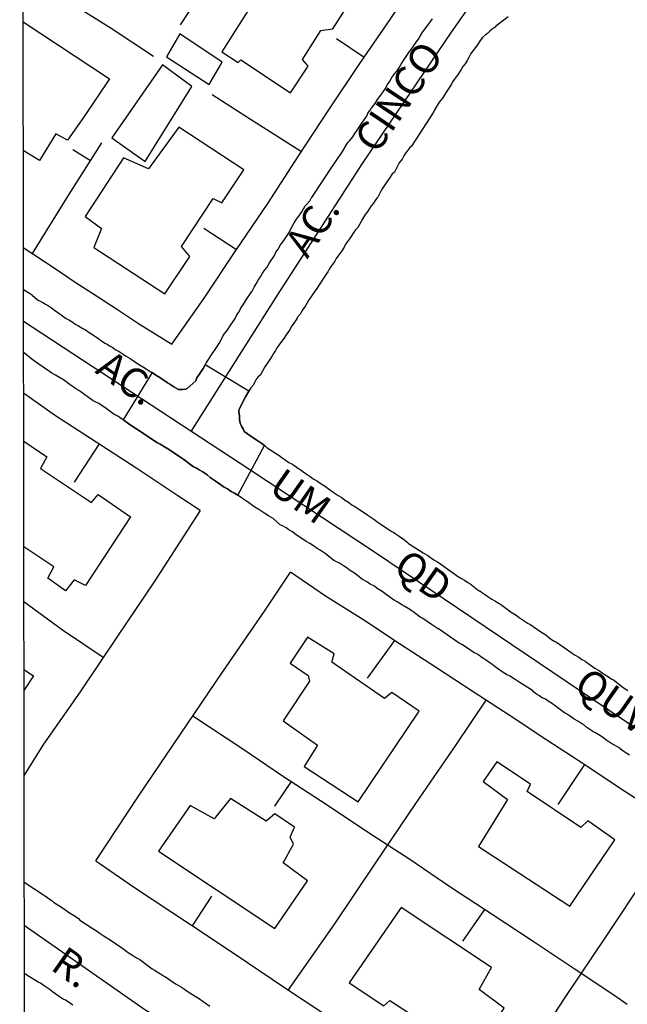
# Model space of a CAD drawing. Units: millimetres. Extents: x 185548 to 187960, y 1660429 to 1663203.
# Drawn here: x 185548 to 185600, y 1662897 to 1662981 of the extents above; entities that cross this region are included whole.
import ezdxf
from ezdxf.enums import TextEntityAlignment as Align

# ---------------------------------------------------------------- set-up
doc = ezdxf.new("R2010")
doc.units = ezdxf.units.MM
for name, color, linetype in [('V-CRUZAMENTO', 1, 'Continuous'), ('V-EDIFICACAO', 2, 'Continuous'), ('V-EIXO_DE_LOGRADOURO', 3, 'Continuous'), ('V-LOTE', 1, 'Continuous'), ('V-NOME_DOS_LOGRADOUROS', 7, 'Continuous'), ('V-QUADRA', 2, 'Continuous'), ('V-TESTADA', 5, 'Continuous'), ('X-LIMITE_5000', 7, 'Continuous')]:
    doc.layers.add(name, color=color, linetype=linetype)

msp = doc.modelspace()

# ---------------------------------------------------------------- linework, layer by layer
at = {"layer": 'V-CRUZAMENTO'}
msp.add_lwpolyline([(185567.54, 1662948.49), (185567.84, 1662948.98), (185567.847, 1662948.992), (185564.106, 1662951.252), (185564.07, 1662951.19), (185563.92, 1662950.93), (185563.77, 1662950.68), (185563.58, 1662950.42), (185563.4, 1662950.12), (185563.3, 1662949.88), (185562.57, 1662949.22), (185562.44, 1662949.15), (185562.19, 1662949.13), (185561.93, 1662949.13), (185561.8, 1662949.13), (185561.76, 1662949.17), (185561.71, 1662949.19), (185561.67, 1662949.22), (185561.43, 1662949.37), (185561.07, 1662949.6), (185560.88, 1662949.69), (185560.23, 1662950.16), (185559.87, 1662950.37), (185559.65, 1662950.52), (185559.561, 1662950.572), (185557.08, 1662946.54), (185557.25, 1662946.41), (185557.57, 1662946.19), (185558.13, 1662945.81), (185558.27, 1662945.75), (185560.02, 1662944.57), (185560.25, 1662944.46), (185560.62, 1662944.22), (185560.96, 1662944.03), (185561.24, 1662943.84), (185561.58, 1662943.62), (185561.84, 1662943.43), (185562.27, 1662943.13), (185563.11, 1662942.53), (185563.32, 1662942.42), (185563.6, 1662942.25), (185563.9, 1662942.08), (185564.28, 1662941.82), (185564.54, 1662941.61), (185564.97, 1662941.33), (185565.72, 1662940.79), (185566.02, 1662940.64), (185566.34, 1662940.4), (185566.6, 1662940.25), (185566.901, 1662940.082), (185569.172, 1662944.344), (185568.96, 1662944.5), (185568.7, 1662944.67), (185568.29, 1662944.93), (185567.44, 1662945.55), (185567.37, 1662945.7), (185567.22, 1662946), (185567.11, 1662946.26), (185567.05, 1662946.56), (185567.03, 1662946.82), (185567, 1662947.08), (185566.98, 1662947.25), (185566.98, 1662947.33), (185567.07, 1662947.55)], close=True, dxfattribs=at)
at = {"layer": 'V-EDIFICACAO'}
for points in [[(185571.04, 1662985.81), (185569.87, 1662984.38), (185568.08, 1662985.47), (185567.76, 1662985.08), (185569.24, 1662983.89), (185565.54, 1662978.02), (185566.927, 1662977.106), (185567.15, 1662977.32), (185571.41, 1662974.52), (185572.91, 1662976.78), (185572.44, 1662977.36), (185573.99, 1662979.84), (185575.01, 1662979.99), (185577.8, 1662984.35), (185575.77, 1662985.68), (185574.46, 1662983.89), (185571.04, 1662985.81)], [(185561.948, 1662979.567), (185561.948, 1662979.567), (185561.948, 1662979.567), (185561.948, 1662979.567), (185560.79, 1662977.59), (185564.45, 1662975.23), (185565.57, 1662977.14), (185561.948, 1662979.567)], [(185560.46, 1662976.89), (185556.11, 1662970.65), (185558.96, 1662968.62), (185562.96, 1662975.04), (185560.46, 1662976.89), (185560.46, 1662976.89)], [(185557.11, 1662968.96), (185553.84, 1662963.93), (185555.24, 1662962.9), (185554.57, 1662961.29), (185560.64, 1662957.3), (185562.79, 1662960.51), (185562.07, 1662961.35), (185564.78, 1662965.48), (185565.52, 1662965.11), (185567.42, 1662967.91), (185561.84, 1662971.58), (185559.25, 1662968.02), (185557.11, 1662968.96)], [(185574.93, 1662925.81), (185575.14, 1662926.51), (185572.86, 1662927.95), (185571.37, 1662925.73), (185572.91, 1662924.67), (185573.03, 1662924.17), (185570.77, 1662920.79), (185573.72, 1662918.71), (185572.57, 1662916.88), (185577.18, 1662913.87), (185582.42, 1662921.62), (185580.07, 1662923.2), (185579.44, 1662922.7), (185574.93, 1662925.81)], [(185587.49, 1662910.03), (185595.3, 1662904.95), (185599.15, 1662910.61), (185596.82, 1662912.23), (185596.23, 1662911.68), (185591.65, 1662914.75), (185591.94, 1662915.36), (185589.05, 1662917.29), (185587.88, 1662915.61), (185589.97, 1662914.07), (185587.49, 1662910.03)], [(185569.32, 1662912.21), (185566.26, 1662914.16), (185564.87, 1662912.41), (185562.82, 1662913.56), (185560.1, 1662909.65), (185570.05, 1662903.02), (185572.86, 1662907.11), (185570.77, 1662908.65), (185571.66, 1662910.25), (185571.37, 1662910.84), (185571.75, 1662911.7), (185570.06, 1662912.83), (185569.32, 1662912.21)], [(185580.87, 1662904.81), (185576.43, 1662898.39), (185579.39, 1662896.42), (185579.89, 1662896.88), (185583.94, 1662894.25), (185583.77, 1662893.46), (185586.69, 1662891.62), (185589.67, 1662896.22), (185587.54, 1662897.81), (185588.6, 1662899.7), (185580.87, 1662904.81)]]:
    msp.add_lwpolyline(points, close=True, dxfattribs=at)
for points in [[(185548.53, 1662980.58), (185555.93, 1662975.71), (185555.93, 1662975.71), (185555.93, 1662975.71), (185553.76, 1662972.47), (185552.34, 1662970.45), (185551.32, 1662971), (185549.92, 1662968.71), (185548.54, 1662969.58)], [(185548.58, 1662944.71), (185550.563, 1662943.385), (185550.03, 1662942.36), (185554.39, 1662939.46), (185554.39, 1662939.46), (185554.94, 1662940.14), (185557.71, 1662938.23), (185557.71, 1662938.23), (185553.88, 1662932.36), (185552.91, 1662932.86), (185552.16, 1662931.91), (185550.65, 1662932.99), (185551.16, 1662933.95), (185548.59, 1662935.66)], [(185548.6, 1662925.19), (185549.434, 1662924.652), (185548.6, 1662923.38)]]:
    msp.add_lwpolyline(points, dxfattribs=at)
at = {"layer": 'V-EIXO_DE_LOGRADOURO'}
for points in [[(185562.91, 1662945.54), (185570.29, 1662957.21), (185577.57, 1662968.45), (185585.16, 1662979.69), (185593.05, 1662990.93), (185599.01, 1662999.08)], [(185548.56, 1662954.98), (185567.91, 1662942.29), (185578.67, 1662935.19), (185589.19, 1662928.09), (185599.71, 1662920.99), (185610.41, 1662914.01), (185620.68, 1662906.97), (185630.95, 1662899.93), (185641.71, 1662893.01), (185648.5, 1662888.4)], [(185548.63, 1662903.31), (185558.94, 1662896.11), (185569.21, 1662889.8), (185578.93, 1662883.19), (185588.84, 1662876.58), (185598.87, 1662869.97), (185608.9, 1662863.36), (185618.93, 1662856.75), (185624.83, 1662852.64)]]:
    msp.add_lwpolyline(points, dxfattribs=at)
at = {"layer": 'V-LOTE'}
for points in [[(185548.55, 1662961.29), (185551.26, 1662959.48), (185552.99, 1662958.32), (185554.81, 1662957.14), (185556.6, 1662955.96), (185558.39, 1662954.78), (185561.26, 1662953), (185563.97, 1662956.85), (185566.73, 1662961.03), (185569.45, 1662965.04), (185572.07, 1662969.05), (185574.69, 1662973.06), (185577.34, 1662977.01), (185579.98, 1662980.87), (185582.6, 1662984.79), (185585.75, 1662989.49), (185588.39, 1662993.48), (185590.9, 1662997.26), (185593.41, 1663001), (185594.72, 1663002.9), (185598.5, 1663000.53), (185601.68, 1662998.43), (185602.99, 1662997.59)], [(185561.98, 1662980.31), (185564.55, 1662984.26), (185565.55, 1662985.84)], [(185548.52, 1662984.8), (185552.49, 1662982.25), (185556.05, 1662980.03), (185559.69, 1662977.63)], [(185577.69, 1662977.53), (185575.35, 1662979.14)], [(185572.33, 1662969.45), (185567.9, 1662972.27), (185564.7, 1662974.35)], [(185549.348, 1662960.757), (185552.43, 1662965.77), (185555.26, 1662970.22)], [(185554.29, 1662968.7), (185552.79, 1662969.64)], [(185566.77, 1662961.09), (185564, 1662962.91)], [(185563.67, 1662938.77), (185561.76, 1662940.04), (185558.27, 1662942.37), (185554.78, 1662944.64), (185551.29, 1662946.89), (185548.57, 1662948.81)], [(185555.04, 1662944.47), (185552.89, 1662941.21)], [(185563.67, 1662938.77), (185559.73, 1662932.68), (185556.6, 1662928.02), (185553.47, 1662923.36), (185550.22, 1662918.7), (185548.61, 1662916.13)], [(185554.75, 1662908.81), (185558.4, 1662914.34), (185561.99, 1662919.65), (185565.58, 1662924.96), (185569.17, 1662930.17), (185571.4, 1662933.52)], [(185628.2, 1662896.1), (185625.05, 1662898.16), (185621.9, 1662900.22), (185618.75, 1662902.28), (185615.62, 1662904.43), (185612.42, 1662906.49), (185609.27, 1662908.62), (185606.05, 1662910.72), (185602.87, 1662912.89), (185599.61, 1662914.99), (185596.48, 1662917.09), (185593.33, 1662919.15), (185590.18, 1662921.21), (185587.03, 1662923.27), (185583.88, 1662925.33), (185580.73, 1662927.39), (185577.58, 1662929.45), (185574.41, 1662931.46), (185571.4, 1662933.52)], [(185555.38, 1662926.21), (185551.91, 1662928.54), (185548.59, 1662930.96)], [(185580.3, 1662927.67), (185577.97, 1662924.44)], [(185571.24, 1662897.77), (185575.19, 1662903.44), (185578.68, 1662908.63), (185582.13, 1662913.73), (185585.58, 1662918.75), (185588.14, 1662922.55)], [(185563.05, 1662921.21), (185567.32, 1662918.39), (185570.79, 1662916.03), (185574.44, 1662913.67), (185577.99, 1662911.31), (185581.6, 1662908.95), (185585.11, 1662906.57), (185588.64, 1662904.25), (185592.17, 1662901.93), (185595.66, 1662899.61), (185599.15, 1662897.29), (185600.19, 1662896.55)], [(185596.54, 1662917.05), (185594.28, 1662913.63)], [(185571.46, 1662915.59), (185570.04, 1662913.49)], [(185588, 1662886.65), (185591.5, 1662891.94), (185594.96, 1662897.2), (185598.4, 1662902.34), (185601.84, 1662907.52), (185604.62, 1662911.7)], [(185554.75, 1662908.81), (185557.96, 1662906.6), (185561.25, 1662904.42), (185564.54, 1662902.27), (185567.72, 1662900.12), (185570.9, 1662897.99), (185574.08, 1662895.86)], [(185563.02, 1662903.26), (185564.66, 1662905.79)], [(185586.15, 1662901.95), (185588.03, 1662904.65)]]:
    msp.add_lwpolyline(points, dxfattribs=at)
at = {"layer": 'V-QUADRA'}
for points in [[(185590.03, 1662981.01), (185589.65, 1662980.71), (185588.96, 1662980.2), (185588.9, 1662980.13), (185588.9, 1662980.13), (185588.64, 1662979.94), (185588.46, 1662979.77), (185588.25, 1662979.57), (185588.08, 1662979.47), (185587.82, 1662979.23), (185587.63, 1662978.98), (185587.39, 1662978.61), (185586.84, 1662977.88), (185586.81, 1662977.82), (185586.66, 1662977.52), (185586.51, 1662977.26), (185586.34, 1662977), (185586.13, 1662976.75), (185586, 1662976.49), (185585.74, 1662976.1), (185585.25, 1662975.44), (185585.16, 1662975.25), (185585.01, 1662974.99), (185584.82, 1662974.73), (185584.61, 1662974.37), (185584.39, 1662974.04), (185584.13, 1662973.7), (185583.69, 1662972.99), (185583.62, 1662972.85), (185581.74, 1662969.95), (185581.6, 1662969.82), (185581.43, 1662969.59), (185581.28, 1662969.37), (185581.11, 1662969.11), (185580.94, 1662968.83), (185580.7, 1662968.51), (185580.3, 1662967.72), (185580.08, 1662967.51), (185579.87, 1662967.21), (185579.74, 1662967.01), (185579.59, 1662966.8), (185579.42, 1662966.54), (185579.2, 1662966.2), (185578.88, 1662965.58), (185578.8, 1662965.51), (185578.63, 1662965.3), (185578.5, 1662965.08), (185578.3, 1662964.83), (185578.15, 1662964.61), (185577.96, 1662964.31), (185577.79, 1662964.1), (185577.59, 1662963.75), (185577.17, 1662962.98), (185576.97, 1662962.79), (185576.76, 1662962.51), (185576.61, 1662962.27), (185576.44, 1662962.02), (185576.27, 1662961.78), (185576.12, 1662961.57), (185575.99, 1662961.31), (185575.79, 1662960.99), (185575.31, 1662960.34), (185575.2, 1662960.11), (185575, 1662959.83), (185574.85, 1662959.64), (185574.72, 1662959.42), (185574.59, 1662959.21), (185574.46, 1662959), (185574.23, 1662958.65), (185573.61, 1662957.69), (185573.48, 1662957.54), (185573.29, 1662957.26), (185573.14, 1662957.02), (185572.97, 1662956.81), (185572.81, 1662956.49), (185572.69, 1662956.29), (185572.47, 1662955.97), (185572.22, 1662955.57), (185571.98, 1662955.29), (185571.96, 1662955.22), (185571.83, 1662955.01), (185571.61, 1662954.69), (185571.46, 1662954.49), (185571.36, 1662954.28), (185571.18, 1662954.02), (185571.04, 1662953.81), (185570.84, 1662953.5), (185570.46, 1662953.01), (185570.41, 1662952.91), (185570.24, 1662952.69), (185570.11, 1662952.48), (185569.96, 1662952.22), (185569.83, 1662952.01), (185569.64, 1662951.7), (185569.47, 1662951.43), (185569.21, 1662951.08), (185568.83, 1662950.4), (185568.61, 1662950.18), (185568.44, 1662949.95), (185568.31, 1662949.73), (185568.23, 1662949.52), (185568.01, 1662949.26), (185567.84, 1662948.98), (185567.54, 1662948.49), (185567.07, 1662947.55), (185566.98, 1662947.33), (185566.98, 1662947.25), (185567, 1662947.08), (185567.03, 1662946.82), (185567.05, 1662946.56), (185567.11, 1662946.26), (185567.22, 1662946), (185567.37, 1662945.7), (185567.44, 1662945.55), (185568.29, 1662944.93), (185568.7, 1662944.67), (185568.96, 1662944.5), (185569.26, 1662944.28), (185569.41, 1662944.14), (185570.03, 1662943.75), (185570.42, 1662943.49), (185570.65, 1662943.32), (185570.95, 1662943.11), (185571.27, 1662942.89), (185571.53, 1662942.76), (185571.77, 1662942.59), (185572.04, 1662942.4), (185572.15, 1662942.34), (185572.67, 1662941.97), (185573.08, 1662941.69), (185573.35, 1662941.5), (185573.7, 1662941.28), (185574.02, 1662941.05), (185574.36, 1662940.85), (185574.42, 1662940.82), (185575.05, 1662940.36), (185575.48, 1662940.06), (185575.78, 1662939.89), (185576.01, 1662939.7), (185576.35, 1662939.48), (185576.67, 1662939.25), (185576.91, 1662939.12), (185577.64, 1662938.65), (185578.01, 1662938.37), (185578.26, 1662938.22), (185578.52, 1662938.05), (185578.8, 1662937.85), (185578.88, 1662937.79), (185580, 1662937.02), (185580.25, 1662936.89), (185580.36, 1662936.8), (185580.6, 1662936.63), (185580.9, 1662936.44), (185581.18, 1662936.25), (185581.41, 1662936.05), (185581.5, 1662935.95), (185582.74, 1662935.15), (185583.15, 1662934.92), (185583.39, 1662934.75), (185583.66, 1662934.55), (185583.97, 1662934.38), (185583.97, 1662934.38), (185584.07, 1662934.32), (185585.06, 1662933.61), (185585.47, 1662933.33), (185585.7, 1662933.16), (185586.02, 1662932.97), (185586.28, 1662932.82), (185586.58, 1662932.62), (185586.73, 1662932.54), (185587.03, 1662932.3), (185587.44, 1662931.98), (185587.52, 1662931.9), (185587.61, 1662931.9), (185587.74, 1662931.79), (185588, 1662931.62), (185588.27, 1662931.42), (185588.62, 1662931.19), (185588.94, 1662931.04), (185589.2, 1662930.86), (185589.35, 1662930.78), (185590.29, 1662930.09), (185590.7, 1662929.82), (185590.95, 1662929.64), (185591.21, 1662929.47), (185591.47, 1662929.3), (185591.73, 1662929.13), (185591.88, 1662929.07), (185592.82, 1662928.4), (185593.23, 1662928.14), (185593.48, 1662927.95), (185593.74, 1662927.76), (185594, 1662927.59), (185594.15, 1662927.52), (185595.09, 1662926.86), (185595.5, 1662926.58), (185595.76, 1662926.41), (185596.06, 1662926.23), (185596.31, 1662926.04), (185596.57, 1662925.91), (185596.63, 1662925.87), (185597.43, 1662925.29), (185597.82, 1662925.06), (185598.07, 1662924.9), (185598.33, 1662924.73), (185598.59, 1662924.54), (185598.84, 1662924.39), (185599.04, 1662924.31), (185599.87, 1662923.64), (185600.26, 1662923.38)], [(185549.3, 1662957.19), (185549.77, 1662956.79), (185549.92, 1662956.72), (185550.22, 1662956.57), (185550.44, 1662956.42), (185550.69, 1662956.29), (185550.95, 1662956.12), (185551.23, 1662955.93), (185551.59, 1662955.67), (185552.21, 1662955.2), (185552.45, 1662955.09), (185552.73, 1662954.92), (185553.03, 1662954.7), (185553.27, 1662954.58), (185553.63, 1662954.36), (185553.87, 1662954.23), (185554.18, 1662954.02), (185554.42, 1662953.85), (185554.81, 1662953.61), (185555.52, 1662953.1), (185555.71, 1662953.01), (185555.93, 1662952.86), (185556.2, 1662952.71), (185556.4, 1662952.56), (185556.76, 1662952.37), (185557.08, 1662952.15), (185557.3, 1662952), (185557.68, 1662951.77), (185558.43, 1662951.26), (185558.5, 1662951.23), (185558.82, 1662951.04), (185559.06, 1662950.89), (185559.31, 1662950.72), (185559.65, 1662950.52), (185559.87, 1662950.37), (185560.23, 1662950.16), (185560.88, 1662949.69), (185561.07, 1662949.6), (185561.43, 1662949.37), (185561.67, 1662949.22), (185561.71, 1662949.19), (185561.76, 1662949.17), (185561.8, 1662949.13), (185561.93, 1662949.13), (185562.19, 1662949.13), (185562.44, 1662949.15), (185562.57, 1662949.22), (185563.3, 1662949.88), (185563.4, 1662950.12), (185563.58, 1662950.42), (185563.77, 1662950.68), (185563.92, 1662950.93), (185564.07, 1662951.19), (185564.22, 1662951.45), (185564.39, 1662951.71), (185564.65, 1662952.11), (185565.12, 1662952.8), (185565.14, 1662952.82), (185565.29, 1662953.08), (185565.29, 1662953.08), (185565.46, 1662953.38), (185565.59, 1662953.64), (185565.78, 1662953.96), (185565.98, 1662954.19), (185566.23, 1662954.58), (185566.66, 1662955.2), (185566.81, 1662955.52), (185567.01, 1662955.78), (185567.15, 1662956.12), (185567.35, 1662956.38), (185567.61, 1662956.79), (185568.1, 1662957.52), (185568.12, 1662957.54), (185568.29, 1662957.88), (185568.46, 1662958.16), (185568.64, 1662958.48), (185568.83, 1662958.78), (185569.02, 1662959.08), (185569.21, 1662959.36), (185569.41, 1662959.6), (185569.62, 1662959.98), (185570.03, 1662960.6), (185570.16, 1662960.88), (185570.35, 1662961.14), (185570.54, 1662961.5), (185570.82, 1662961.89), (185571.29, 1662962.57), (185571.38, 1662962.77), (185571.51, 1662963.03), (185571.72, 1662963.39), (185571.91, 1662963.69), (185572.11, 1662963.97), (185572.37, 1662964.33), (185572.67, 1662964.85), (185572.84, 1662965), (185573.05, 1662965.28), (185573.12, 1662965.38), (185573.16, 1662965.49), (185573.23, 1662965.54), (185575.06, 1662968.32), (185575.09, 1662968.36), (185575.26, 1662968.6), (185575.47, 1662968.94), (185575.77, 1662969.35), (185576.31, 1662970.25), (185576.48, 1662970.42), (185576.72, 1662970.74), (185576.91, 1662971.04), (185577.1, 1662971.3), (185577.28, 1662971.56), (185577.55, 1662971.99), (185577.92, 1662972.52), (185578.03, 1662972.76), (185578.22, 1662973.02), (185578.41, 1662973.31), (185578.63, 1662973.59), (185578.84, 1662973.94), (185579.12, 1662974.32), (185579.53, 1662974.88), (185579.67, 1662975.2), (185579.87, 1662975.46), (185580.08, 1662975.82), (185580.34, 1662976.17), (185580.53, 1662976.4), (185580.73, 1662976.7), (185580.87, 1662976.96), (185581.13, 1662977.36), (185581.59, 1662978.05), (185581.71, 1662978.2), (185581.93, 1662978.5), (185582.16, 1662978.84), (185582.36, 1662979.1), (185582.5, 1662979.36), (185582.7, 1662979.7), (185583, 1662980.09), (185583.56, 1662980.84)], [(185549.3, 1662957.19), (185548.56, 1662957.66)], [(185600.39, 1662917.85), (185600.17, 1662918), (185599.93, 1662918.15), (185599.72, 1662918.3), (185599.62, 1662918.41), (185598.8, 1662918.88), (185598.46, 1662919.12), (185598.24, 1662919.27), (185597.99, 1662919.44), (185597.77, 1662919.59), (185597.49, 1662919.76), (185597.36, 1662919.83), (185596.76, 1662920.23), (185596.46, 1662920.47), (185596.23, 1662920.6), (185595.99, 1662920.77), (185595.67, 1662920.94), (185595.45, 1662921.09), (185595.2, 1662921.26), (185594.94, 1662921.43), (185594.83, 1662921.48), (185594.04, 1662922.06), (185593.72, 1662922.29), (185593.44, 1662922.46), (185593.2, 1662922.63), (185592.88, 1662922.78), (185592.69, 1662922.93), (185592.45, 1662923.08), (185592.2, 1662923.28), (185592.09, 1662923.39), (185590.95, 1662924.09), (185590.61, 1662924.33), (185590.4, 1662924.48), (185590.2, 1662924.6), (185589.92, 1662924.73), (185589.71, 1662924.88), (185589.6, 1662924.93), (185588.9, 1662925.42), (185588.62, 1662925.63), (185588.62, 1662925.63), (185588.38, 1662925.81), (185588.16, 1662925.96), (185587.91, 1662926.11), (185587.69, 1662926.26), (185587.48, 1662926.43), (185587.27, 1662926.54), (185587.12, 1662926.6), (185586.64, 1662926.94), (185586.3, 1662927.16), (185586.11, 1662927.28), (185585.9, 1662927.41), (185585.83, 1662927.44), (185584.05, 1662928.67), (185583.97, 1662928.7), (185583.9, 1662928.74), (185583.84, 1662928.79), (185583.77, 1662928.83), (185583.71, 1662928.87), (185583.45, 1662929.04), (185583.09, 1662929.28), (185582.72, 1662929.54), (185582.49, 1662929.65), (185581.87, 1662930.14), (185581.48, 1662930.39), (185581.18, 1662930.56), (185580.92, 1662930.71), (185580.54, 1662930.97), (185580.28, 1662931.12), (185580.13, 1662931.19), (185579.25, 1662931.85), (185578.82, 1662932.11), (185578.58, 1662932.3), (185578.22, 1662932.47), (185577.98, 1662932.64), (185577.62, 1662932.86), (185577.55, 1662932.88), (185576.87, 1662933.42), (185576.46, 1662933.69), (185576.24, 1662933.84), (185575.93, 1662934.06), (185575.58, 1662934.29), (185575.18, 1662934.49), (185575.11, 1662934.51), (185574.38, 1662935.09), (185573.93, 1662935.39), (185573.69, 1662935.54), (185573.37, 1662935.75), (185573.05, 1662935.97), (185572.75, 1662936.12), (185572.2, 1662936.5), (185571.79, 1662936.76), (185571.57, 1662936.95), (185571.27, 1662937.13), (185571.03, 1662937.3), (185570.72, 1662937.47), (185570.52, 1662937.56), (185569.92, 1662938.09), (185569.52, 1662938.33), (185569.28, 1662938.48), (185568.96, 1662938.69), (185568.68, 1662938.88), (185568.34, 1662939.06), (185567.65, 1662939.57), (185567.2, 1662939.87), (185566.94, 1662940.06), (185566.6, 1662940.25), (185566.34, 1662940.4), (185566.02, 1662940.64), (185565.72, 1662940.79), (185564.97, 1662941.33), (185564.54, 1662941.61), (185564.28, 1662941.82), (185563.9, 1662942.08), (185563.6, 1662942.25), (185563.32, 1662942.42), (185563.11, 1662942.53), (185562.27, 1662943.13), (185561.84, 1662943.43), (185561.58, 1662943.62), (185561.24, 1662943.84), (185560.96, 1662944.03), (185560.62, 1662944.22), (185560.25, 1662944.46), (185560.02, 1662944.57), (185558.27, 1662945.75), (185558.13, 1662945.81), (185557.57, 1662946.19), (185557.25, 1662946.41), (185557.08, 1662946.54), (185556.85, 1662946.69), (185556.63, 1662946.84), (185556.4, 1662946.96), (185556.33, 1662946.99), (185555.51, 1662947.59), (185555.2, 1662947.8), (185555, 1662947.93), (185554.74, 1662948.06), (185554.53, 1662948.17), (185553.82, 1662948.68), (185553.48, 1662948.92), (185553.48, 1662948.92), (185553.29, 1662949.04), (185553.05, 1662949.19), (185552.82, 1662949.37), (185552.56, 1662949.52), (185552.34, 1662949.69), (185552.11, 1662949.86), (185552, 1662949.97), (185551.29, 1662950.35), (185550.99, 1662950.54), (185550.8, 1662950.67), (185550.58, 1662950.82), (185550.37, 1662950.97), (185550.13, 1662951.12), (185550.07, 1662951.15), (185549.39, 1662951.64), (185548.57, 1662952.3), (185548.57, 1662952.3)], [(185548.63, 1662906.99), (185550.29, 1662905.91), (185550.37, 1662905.83), (185550.43, 1662905.81), (185550.54, 1662905.74), (185550.76, 1662905.57), (185550.99, 1662905.42), (185551.12, 1662905.29), (185551.83, 1662904.84), (185552.19, 1662904.6), (185552.41, 1662904.43), (185552.69, 1662904.24), (185552.99, 1662904.07), (185553.26, 1662903.87), (185553.37, 1662903.75), (185554.36, 1662903.1), (185554.68, 1662902.91), (185554.9, 1662902.76), (185555.13, 1662902.61), (185555.39, 1662902.44), (185555.69, 1662902.24), (185555.82, 1662902.16), (185557.06, 1662901.32), (185557.4, 1662901.07), (185557.68, 1662900.87), (185557.96, 1662900.68), (185558.24, 1662900.51), (185558.52, 1662900.38), (185559.22, 1662899.82), (185559.57, 1662899.59), (185559.78, 1662899.46), (185560, 1662899.31), (185560.28, 1662899.14), (185560.53, 1662898.97), (185560.7, 1662898.88), (185561.56, 1662898.3), (185561.88, 1662898.13), (185562.08, 1662898), (185562.33, 1662897.83), (185562.57, 1662897.68), (185562.79, 1662897.53), (185563.02, 1662897.38), (185563.25, 1662897.23), (185563.53, 1662897.08), (185564.5, 1662896.39)], [(185552.79, 1662896.48), (185552.58, 1662896.61), (185552.38, 1662896.76), (185552.15, 1662896.89), (185551.96, 1662896.99), (185551.83, 1662897.06), (185551.05, 1662897.61), (185550.76, 1662897.83), (185550.5, 1662898), (185550.24, 1662898.19), (185550.01, 1662898.34), (185549.81, 1662898.43), (185548.85, 1662899.03), (185548.64, 1662899.19)]]:
    msp.add_lwpolyline(points, dxfattribs=at)
at = {"layer": 'V-TESTADA'}
for points in [[(185548.55, 1662961.29), (185551.26, 1662959.48), (185552.99, 1662958.32), (185554.81, 1662957.14), (185556.6, 1662955.96), (185558.39, 1662954.78), (185561.26, 1662953), (185563.97, 1662956.85), (185566.73, 1662961.03), (185569.45, 1662965.04), (185572.07, 1662969.05), (185574.69, 1662973.06), (185577.34, 1662977.01), (185579.98, 1662980.87), (185582.6, 1662984.79), (185585.75, 1662989.49), (185588.39, 1662993.48), (185590.9, 1662997.26), (185593.41, 1663001), (185594.72, 1663002.9), (185598.5, 1663000.53), (185601.68, 1662998.43), (185602.99, 1662997.59)], [(185563.67, 1662938.77), (185561.76, 1662940.04), (185558.27, 1662942.37), (185554.78, 1662944.64), (185551.29, 1662946.89), (185548.57, 1662948.81)], [(185628.2, 1662896.1), (185625.05, 1662898.16), (185621.9, 1662900.22), (185618.75, 1662902.28), (185615.62, 1662904.43), (185612.42, 1662906.49), (185609.27, 1662908.62), (185606.05, 1662910.72), (185602.87, 1662912.89), (185599.61, 1662914.99), (185596.48, 1662917.09), (185593.33, 1662919.15), (185590.18, 1662921.21), (185587.03, 1662923.27), (185583.88, 1662925.33), (185580.73, 1662927.39), (185577.58, 1662929.45), (185574.41, 1662931.46), (185571.4, 1662933.52)], [(185554.75, 1662908.81), (185557.96, 1662906.6), (185561.25, 1662904.42), (185564.54, 1662902.27), (185567.72, 1662900.12), (185570.9, 1662897.99), (185574.08, 1662895.86)]]:
    msp.add_lwpolyline(points, dxfattribs=at)
at = {"layer": 'X-LIMITE_5000'}
msp.add_lwpolyline([(185548.24, 1663200.38), (186029.97, 1663201.01), (186511.7, 1663201.61), (186993.42, 1663202.19), (187475.15, 1663202.75), (187956.87, 1663203.29), (187957.48, 1662649), (187958.09, 1662094.71), (187958.7, 1661540.42), (187959.3, 1660986.13), (187959.91, 1660431.84), (187478.31, 1660431.31), (186996.7, 1660430.75), (186515.1, 1660430.16), (186033.5, 1660429.56), (185551.89, 1660428.94), (185551.16, 1660983.23), (185550.43, 1661537.52), (185549.7, 1662091.81), (185548.97, 1662646.1), (185548.24, 1663200.38)], dxfattribs=at)

# ---------------------------------------------------------------- texts
at = {"layer": 'V-NOME_DOS_LOGRADOUROS'}
for s, rotation, p in [('CINCO', 56, (185579.44, 1662968.75)), ('AC.', 56, (185573.49, 1662959.81)), ('AC.', 325, (185554.16, 1662949.97)), ('UM', 325, (185568.96, 1662939.84)), ('QD', 325, (185579.6, 1662932.93)), ('QUV', 325, (185595.04, 1662922.81)), ('R.', 325, (185550.325, 1662898.94))]:
    msp.add_text(s, height=2.5, rotation=rotation, dxfattribs=at).set_placement(p, align=Align.BOTTOM_LEFT)

doc.saveas('drawing.dxf')
